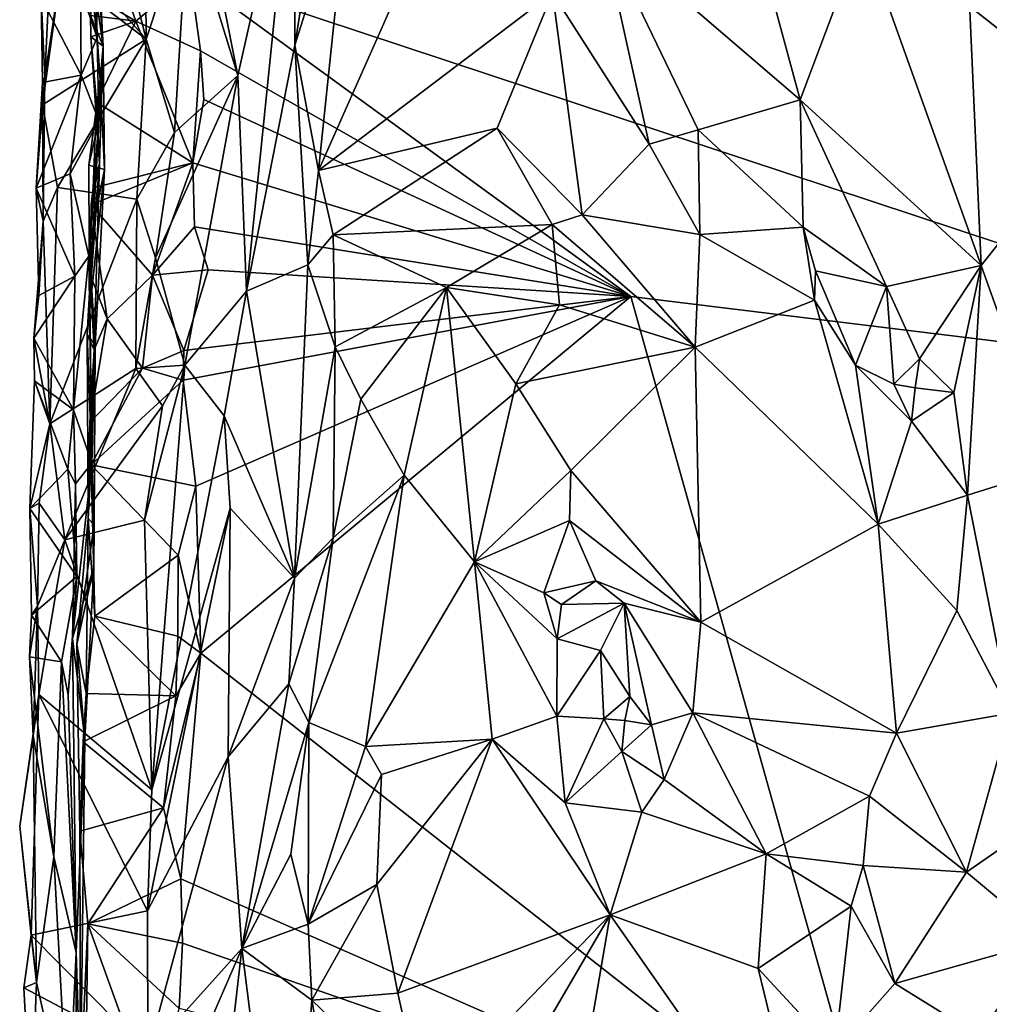
# Model space of a CAD drawing. Units: metres. Extents: x 29 to 30.2, y -12.5 to 12.2.
# Drawn here: x 29 to 29.5, y -11.2 to -10.7 of the extents above; entities that cross this region are included whole.
import ezdxf

# ---------------------------------------------------------------- set-up
doc = ezdxf.new("R2010")
doc.units = ezdxf.units.M

msp = doc.modelspace()

# ---------------------------------------------------------------- linework, layer by layer
at = {"layer": '1'}
for points in [[(29.74632, -10.85379, -1.56733), (29.31776, -10.51741, -1.59408), (29.6384, -10.41065, -1.57383)], [(29.11937, -10.64641, -1.60624), (29.31776, -10.51741, -1.59408), (29.74632, -10.85379, -1.56733)], [(29.06003, -10.52805, -1.35767), (29.05822, -10.63243, -1.35739), (29.09787, -10.67759, -1.3585)], [(29.06003, -10.52805, -1.35767), (29.09787, -10.67759, -1.3585), (29.09744, -10.61578, -1.35937)], [(29.13533, -10.65741, -1.39893), (29.14273, -10.69532, -1.40519), (29.17014, -10.57355, -1.41845)], [(29.14273, -10.69532, -1.40519), (29.14708, -10.80092, -1.40763), (29.17014, -10.57355, -1.41845)], [(29.17014, -10.57355, -1.41845), (29.14708, -10.80092, -1.40763), (29.17075, -10.68049, -1.4179)], [(29.17014, -10.57355, -1.41845), (29.17075, -10.68049, -1.4179), (29.18671, -10.58075, -1.42087)], [(29.18671, -10.58075, -1.42087), (29.17075, -10.68049, -1.4179), (29.1976, -10.59512, -1.41728)], [(29.17075, -10.68049, -1.4179), (29.18234, -10.74178, -1.41791), (29.1976, -10.59512, -1.41728)], [(29.1976, -10.59512, -1.41728), (29.18234, -10.74178, -1.41791), (29.24641, -10.59723, -1.39841)], [(29.24641, -10.59723, -1.39841), (29.18234, -10.74178, -1.41791), (29.29687, -10.65485, -1.37361)], [(29.07357, -10.61398, -1.64358), (29.09282, -10.66873, -1.62666), (29.07098, -10.65566, -1.6381)], [(29.07357, -10.61398, -1.64358), (29.11937, -10.64641, -1.60624), (29.09282, -10.66873, -1.62666)], [(29.09744, -10.61578, -1.35937), (29.09787, -10.67759, -1.3585), (29.11827, -10.61562, -1.37543)], [(29.09787, -10.67759, -1.3585), (29.11169, -10.72321, -1.36773), (29.11827, -10.61562, -1.37543)], [(29.11827, -10.61562, -1.37543), (29.11169, -10.72321, -1.36773), (29.14273, -10.69532, -1.40519)], [(29.11827, -10.61562, -1.37543), (29.14273, -10.69532, -1.40519), (29.13533, -10.65741, -1.39893)], [(29.29687, -10.65485, -1.37361), (29.34433, -10.72898, -1.37704), (29.32085, -10.6237, -1.37161)], [(29.32085, -10.6237, -1.37161), (29.34433, -10.72898, -1.37704), (29.36824, -10.722, -1.37253)], [(29.32085, -10.6237, -1.37161), (29.36824, -10.722, -1.37253), (29.41826, -10.70719, -1.3582)], [(29.32085, -10.6237, -1.37161), (29.41826, -10.70719, -1.3582), (29.40611, -10.66272, -1.35697)], [(29.5381, -10.623, -1.36335), (29.50117, -10.65982, -1.35545), (29.59651, -10.67502, -1.36528)], [(29.40611, -10.66272, -1.35697), (29.41826, -10.70719, -1.3582), (29.4487, -10.62593, -1.35785)], [(29.4487, -10.62593, -1.35785), (29.41826, -10.70719, -1.3582), (29.50695, -10.78832, -1.35512)], [(29.4487, -10.62593, -1.35785), (29.50695, -10.78832, -1.35512), (29.50117, -10.65982, -1.35545)], [(29.05822, -10.63243, -1.35739), (29.05591, -10.6456, -1.35668), (29.09787, -10.67759, -1.3585)], [(29.0731, -10.63573, -1.51684), (29.07012, -10.63492, -1.54598), (29.07395, -10.67669, -1.51315)], [(29.07395, -10.67669, -1.51315), (29.07012, -10.63492, -1.54598), (29.07533, -10.69734, -1.54473)], [(29.07533, -10.69734, -1.54473), (29.07012, -10.63492, -1.54598), (29.07677, -10.68093, -1.58868)], [(29.07012, -10.63492, -1.54598), (29.07386, -10.6393, -1.56472), (29.07677, -10.68093, -1.58868)], [(29.06574, -10.65315, -1.46191), (29.0731, -10.63573, -1.51684), (29.07395, -10.67669, -1.51315)], [(29.07068, -10.66596, -1.63926), (29.07677, -10.68093, -1.58868), (29.0746, -10.63812, -1.60635)], [(29.07386, -10.6393, -1.56472), (29.0746, -10.63812, -1.60635), (29.07677, -10.68093, -1.58868)], [(29.04828, -10.69602, -1.3947), (29.0506, -10.64751, -1.38549), (29.04644, -10.65711, -1.42413)], [(29.05591, -10.6456, -1.35668), (29.04717, -10.70969, -1.35656), (29.09787, -10.67759, -1.3585)], [(29.05591, -10.6456, -1.35668), (29.04828, -10.69602, -1.3947), (29.04717, -10.70969, -1.35656)], [(29.0506, -10.64751, -1.38549), (29.04828, -10.69602, -1.3947), (29.05591, -10.6456, -1.35668)], [(29.12447, -10.6833, -1.60562), (29.09282, -10.66873, -1.62666), (29.11937, -10.64641, -1.60624)], [(29.33533, -10.80356, -1.59129), (29.12447, -10.6833, -1.60562), (29.11937, -10.64641, -1.60624)], [(29.33533, -10.80356, -1.59129), (29.11937, -10.64641, -1.60624), (29.74632, -10.85379, -1.56733)], [(29.06605, -10.69516, -1.46099), (29.04644, -10.65711, -1.42413), (29.06574, -10.65315, -1.46191)], [(29.06605, -10.69516, -1.46099), (29.06574, -10.65315, -1.46191), (29.07395, -10.67669, -1.51315)], [(29.04644, -10.65711, -1.42413), (29.06605, -10.69516, -1.46099), (29.04716, -10.69878, -1.42896)], [(29.04644, -10.65711, -1.42413), (29.04716, -10.69878, -1.42896), (29.04828, -10.69602, -1.3947)], [(29.09282, -10.66873, -1.62666), (29.07068, -10.66596, -1.63926), (29.07098, -10.65566, -1.6381)], [(29.18234, -10.74178, -1.41791), (29.26989, -10.72112, -1.38236), (29.29687, -10.65485, -1.37361)], [(29.26989, -10.72112, -1.38236), (29.31152, -10.76356, -1.37835), (29.29687, -10.65485, -1.37361)], [(29.29687, -10.65485, -1.37361), (29.31152, -10.76356, -1.37835), (29.34433, -10.72898, -1.37704)], [(29.50117, -10.65982, -1.35545), (29.50695, -10.78832, -1.35512), (29.59651, -10.67502, -1.36528)], [(29.07677, -10.68093, -1.58868), (29.07068, -10.66596, -1.63926), (29.07087, -10.67638, -1.6405)], [(29.09282, -10.66873, -1.62666), (29.07087, -10.67638, -1.6405), (29.07068, -10.66596, -1.63926)], [(29.07362, -10.70835, -1.64442), (29.07087, -10.67638, -1.6405), (29.09282, -10.66873, -1.62666)], [(29.07362, -10.70835, -1.64442), (29.09282, -10.66873, -1.62666), (29.12072, -10.7381, -1.60686)], [(29.12447, -10.6833, -1.60562), (29.12072, -10.7381, -1.60686), (29.09282, -10.66873, -1.62666)], [(29.04717, -10.70969, -1.35656), (29.05454, -10.75015, -1.35637), (29.09787, -10.67759, -1.3585)], [(29.05454, -10.75015, -1.35637), (29.09333, -10.75594, -1.35759), (29.09787, -10.67759, -1.3585)], [(29.07471, -10.71757, -1.52428), (29.06605, -10.69516, -1.46099), (29.07395, -10.67669, -1.51315)], [(29.07677, -10.68093, -1.58868), (29.07087, -10.67638, -1.6405), (29.07503, -10.73854, -1.62638)], [(29.07087, -10.67638, -1.6405), (29.07362, -10.70835, -1.64442), (29.07503, -10.73854, -1.62638)], [(29.07395, -10.67669, -1.51315), (29.07533, -10.69734, -1.54473), (29.07471, -10.71757, -1.52428)], [(29.09787, -10.67759, -1.3585), (29.09333, -10.75594, -1.35759), (29.11169, -10.72321, -1.36773)], [(29.50695, -10.78832, -1.35512), (29.54226, -10.88758, -1.35641), (29.59651, -10.67502, -1.36528)], [(29.06896, -10.82216, -1.59713), (29.07677, -10.68093, -1.58868), (29.07503, -10.73854, -1.62638)], [(29.06896, -10.82216, -1.59713), (29.07742, -10.74138, -1.57408), (29.07677, -10.68093, -1.58868)], [(29.07742, -10.74138, -1.57408), (29.07533, -10.69734, -1.54473), (29.07677, -10.68093, -1.58868)], [(29.12607, -10.70704, -1.6042), (29.12072, -10.7381, -1.60686), (29.12447, -10.6833, -1.60562)], [(29.12607, -10.70704, -1.6042), (29.12447, -10.6833, -1.60562), (29.33533, -10.80356, -1.59129)], [(29.17075, -10.68049, -1.4179), (29.14708, -10.80092, -1.40763), (29.17712, -10.78796, -1.41839)], [(29.17075, -10.68049, -1.4179), (29.17712, -10.78796, -1.41839), (29.18234, -10.74178, -1.41791)], [(29.04716, -10.69878, -1.42896), (29.06605, -10.69516, -1.46099), (29.04395, -10.75052, -1.42466)], [(29.04395, -10.75052, -1.42466), (29.06605, -10.69516, -1.46099), (29.06062, -10.74353, -1.45362)], [(29.04395, -10.75052, -1.42466), (29.04828, -10.69602, -1.3947), (29.04716, -10.69878, -1.42896)], [(29.04395, -10.75052, -1.42466), (29.04741, -10.76665, -1.39446), (29.04828, -10.69602, -1.3947)], [(29.04717, -10.70969, -1.35656), (29.04828, -10.69602, -1.3947), (29.04741, -10.76665, -1.39446)], [(29.06062, -10.74353, -1.45362), (29.06605, -10.69516, -1.46099), (29.07471, -10.71757, -1.52428)], [(29.07533, -10.69734, -1.54473), (29.06976, -10.73927, -1.54756), (29.07471, -10.71757, -1.52428)], [(29.06976, -10.73927, -1.54756), (29.07533, -10.69734, -1.54473), (29.07742, -10.74138, -1.57408)], [(29.10241, -10.78458, -1.3612), (29.11683, -10.83709, -1.37567), (29.14273, -10.69532, -1.40519)], [(29.11169, -10.72321, -1.36773), (29.10241, -10.78458, -1.3612), (29.14273, -10.69532, -1.40519)], [(29.14273, -10.69532, -1.40519), (29.11683, -10.83709, -1.37567), (29.14708, -10.80092, -1.40763)], [(29.12072, -10.7381, -1.60686), (29.12607, -10.70704, -1.6042), (29.33533, -10.80356, -1.59129)], [(29.36824, -10.722, -1.37253), (29.41968, -10.76966, -1.36613), (29.41826, -10.70719, -1.3582)], [(29.41968, -10.76966, -1.36613), (29.46049, -10.79868, -1.36228), (29.41826, -10.70719, -1.3582)], [(29.41826, -10.70719, -1.3582), (29.46049, -10.79868, -1.36228), (29.50695, -10.78832, -1.35512)], [(29.04741, -10.76665, -1.39446), (29.05454, -10.75015, -1.35637), (29.04717, -10.70969, -1.35656)], [(29.07362, -10.70835, -1.64442), (29.07197, -10.75031, -1.63904), (29.07503, -10.73854, -1.62638)], [(29.07362, -10.70835, -1.64442), (29.12072, -10.7381, -1.60686), (29.07197, -10.75031, -1.63904)], [(29.06974, -10.78377, -1.51707), (29.06062, -10.74353, -1.45362), (29.07471, -10.71757, -1.52428)], [(29.06997, -10.77864, -1.53836), (29.06974, -10.78377, -1.51707), (29.07471, -10.71757, -1.52428)], [(29.06976, -10.73927, -1.54756), (29.06997, -10.77864, -1.53836), (29.07471, -10.71757, -1.52428)], [(29.18234, -10.74178, -1.41791), (29.18951, -10.77327, -1.41736), (29.26989, -10.72112, -1.38236)], [(29.18951, -10.77327, -1.41736), (29.29678, -10.76837, -1.38087), (29.26989, -10.72112, -1.38236)], [(29.26989, -10.72112, -1.38236), (29.29678, -10.76837, -1.38087), (29.31152, -10.76356, -1.37835)], [(29.34433, -10.72898, -1.37704), (29.36901, -10.77317, -1.36938), (29.36824, -10.722, -1.37253)], [(29.36824, -10.722, -1.37253), (29.36901, -10.77317, -1.36938), (29.41968, -10.76966, -1.36613)], [(29.09333, -10.75594, -1.35759), (29.10241, -10.78458, -1.3612), (29.11169, -10.72321, -1.36773)], [(29.34433, -10.72898, -1.37704), (29.31152, -10.76356, -1.37835), (29.36901, -10.77317, -1.36938)], [(29.07237, -10.82961, -1.63514), (29.06896, -10.82216, -1.59713), (29.07503, -10.73854, -1.62638)], [(29.07742, -10.74138, -1.57408), (29.06896, -10.82216, -1.59713), (29.07294, -10.82738, -1.5755)], [(29.07742, -10.74138, -1.57408), (29.06997, -10.77864, -1.53836), (29.06976, -10.73927, -1.54756)], [(29.07294, -10.82738, -1.5755), (29.06997, -10.77864, -1.53836), (29.07742, -10.74138, -1.57408)], [(29.07052, -10.79282, -1.63301), (29.07237, -10.82961, -1.63514), (29.07503, -10.73854, -1.62638)], [(29.07097, -10.75861, -1.63999), (29.07052, -10.79282, -1.63301), (29.07503, -10.73854, -1.62638)], [(29.07097, -10.75861, -1.63999), (29.07197, -10.75031, -1.63904), (29.12072, -10.7381, -1.60686)], [(29.12072, -10.7381, -1.60686), (29.10105, -10.79309, -1.62193), (29.07097, -10.75861, -1.63999)], [(29.07503, -10.73854, -1.62638), (29.07197, -10.75031, -1.63904), (29.07097, -10.75861, -1.63999)], [(29.12164, -10.7694, -1.60641), (29.10105, -10.79309, -1.62193), (29.12072, -10.7381, -1.60686)], [(29.33533, -10.80356, -1.59129), (29.12164, -10.7694, -1.60641), (29.12072, -10.7381, -1.60686)], [(29.06292, -10.79356, -1.46149), (29.04395, -10.75052, -1.42466), (29.06062, -10.74353, -1.45362)], [(29.06974, -10.78377, -1.51707), (29.06292, -10.79356, -1.46149), (29.06062, -10.74353, -1.45362)], [(29.17712, -10.78796, -1.41839), (29.18951, -10.77327, -1.41736), (29.18234, -10.74178, -1.41791)], [(29.04533, -10.80306, -1.43084), (29.04395, -10.75052, -1.42466), (29.06292, -10.79356, -1.46149)], [(29.04533, -10.80306, -1.43084), (29.04741, -10.76665, -1.39446), (29.04395, -10.75052, -1.42466)], [(29.04741, -10.76665, -1.39446), (29.05063, -10.86582, -1.35546), (29.05454, -10.75015, -1.35637)], [(29.05454, -10.75015, -1.35637), (29.05063, -10.86582, -1.35546), (29.09333, -10.75594, -1.35759)], [(29.05063, -10.86582, -1.35546), (29.09277, -10.83876, -1.35779), (29.09333, -10.75594, -1.35759)], [(29.09333, -10.75594, -1.35759), (29.09277, -10.83876, -1.35779), (29.10241, -10.78458, -1.3612)], [(29.07886, -10.81444, -1.64663), (29.07052, -10.79282, -1.63301), (29.07097, -10.75861, -1.63999)], [(29.07097, -10.75861, -1.63999), (29.10105, -10.79309, -1.62193), (29.07886, -10.81444, -1.64663)], [(29.29678, -10.76837, -1.38087), (29.36671, -10.82838, -1.35836), (29.31152, -10.76356, -1.37835)], [(29.31152, -10.76356, -1.37835), (29.36671, -10.82838, -1.35836), (29.36901, -10.77317, -1.36938)], [(29.04741, -10.76665, -1.39446), (29.04533, -10.80306, -1.43084), (29.04283, -10.824, -1.42296)], [(29.05063, -10.86582, -1.35546), (29.04741, -10.76665, -1.39446), (29.04283, -10.824, -1.42296)], [(29.10105, -10.79309, -1.62193), (29.12164, -10.7694, -1.60641), (29.12829, -10.79056, -1.6056)], [(29.12829, -10.79056, -1.6056), (29.12164, -10.7694, -1.60641), (29.33533, -10.80356, -1.59129)], [(29.18951, -10.77327, -1.41736), (29.24496, -10.79918, -1.3989), (29.29678, -10.76837, -1.38087)], [(29.24496, -10.79918, -1.3989), (29.30031, -10.80763, -1.37476), (29.29678, -10.76837, -1.38087)], [(29.29678, -10.76837, -1.38087), (29.30031, -10.80763, -1.37476), (29.36671, -10.82838, -1.35836)], [(29.41968, -10.76966, -1.36613), (29.36901, -10.77317, -1.36938), (29.42518, -10.8053, -1.36392)], [(29.41968, -10.76966, -1.36613), (29.42518, -10.8053, -1.36392), (29.42573, -10.791, -1.36833)], [(29.41968, -10.76966, -1.36613), (29.42573, -10.791, -1.36833), (29.46049, -10.79868, -1.36228)], [(29.18951, -10.77327, -1.41736), (29.17712, -10.78796, -1.41839), (29.19045, -10.82827, -1.41961)], [(29.18951, -10.77327, -1.41736), (29.19045, -10.82827, -1.41961), (29.24496, -10.79918, -1.3989)], [(29.36901, -10.77317, -1.36938), (29.36671, -10.82838, -1.35836), (29.42518, -10.8053, -1.36392)], [(29.06974, -10.78377, -1.51707), (29.06997, -10.77864, -1.53836), (29.0713, -10.88513, -1.53152)], [(29.0713, -10.88513, -1.53152), (29.06997, -10.77864, -1.53836), (29.07294, -10.82738, -1.5755)], [(29.06224, -10.85904, -1.45718), (29.06292, -10.79356, -1.46149), (29.06974, -10.78377, -1.51707)], [(29.06224, -10.85904, -1.45718), (29.06974, -10.78377, -1.51707), (29.0713, -10.88513, -1.53152)], [(29.10241, -10.78458, -1.3612), (29.09277, -10.83876, -1.35779), (29.11683, -10.83709, -1.37567)], [(29.14708, -10.80092, -1.40763), (29.17047, -10.94139, -1.41977), (29.17712, -10.78796, -1.41839)], [(29.17712, -10.78796, -1.41839), (29.17047, -10.94139, -1.41977), (29.19045, -10.82827, -1.41961)], [(29.46049, -10.79868, -1.36228), (29.47659, -10.83408, -1.36543), (29.50695, -10.78832, -1.35512)], [(29.47659, -10.83408, -1.36543), (29.49343, -10.8506, -1.3618), (29.50695, -10.78832, -1.35512)], [(29.49343, -10.8506, -1.3618), (29.50012, -10.90089, -1.36254), (29.50695, -10.78832, -1.35512)], [(29.50012, -10.90089, -1.36254), (29.54226, -10.88758, -1.35641), (29.50695, -10.78832, -1.35512)], [(29.04283, -10.824, -1.42296), (29.04533, -10.80306, -1.43084), (29.06292, -10.79356, -1.46149)], [(29.04283, -10.824, -1.42296), (29.06292, -10.79356, -1.46149), (29.06224, -10.85904, -1.45718)], [(29.07237, -10.82961, -1.63514), (29.07052, -10.79282, -1.63301), (29.07886, -10.81444, -1.64663)], [(29.10105, -10.79309, -1.62193), (29.09616, -10.83858, -1.62426), (29.07886, -10.81444, -1.64663)], [(29.09616, -10.83858, -1.62426), (29.10105, -10.79309, -1.62193), (29.11635, -10.83003, -1.60544)], [(29.11635, -10.83003, -1.60544), (29.10105, -10.79309, -1.62193), (29.12829, -10.79056, -1.6056)], [(29.11635, -10.83003, -1.60544), (29.12829, -10.79056, -1.6056), (29.33533, -10.80356, -1.59129)], [(29.42573, -10.791, -1.36833), (29.42518, -10.8053, -1.36392), (29.44537, -10.83721, -1.36032)], [(29.42573, -10.791, -1.36833), (29.44537, -10.83721, -1.36032), (29.46049, -10.79868, -1.36228)], [(29.19045, -10.82827, -1.41961), (29.20307, -10.85377, -1.41295), (29.24496, -10.79918, -1.3989)], [(29.20307, -10.85377, -1.41295), (29.2242, -10.89106, -1.39288), (29.24496, -10.79918, -1.3989)], [(29.2242, -10.89106, -1.39288), (29.25873, -10.9335, -1.37906), (29.24496, -10.79918, -1.3989)], [(29.24496, -10.79918, -1.3989), (29.25873, -10.9335, -1.37906), (29.27896, -10.84637, -1.37641)], [(29.24496, -10.79918, -1.3989), (29.27896, -10.84637, -1.37641), (29.30031, -10.80763, -1.37476)], [(29.46403, -10.84654, -1.36631), (29.46049, -10.79868, -1.36228), (29.44537, -10.83721, -1.36032)], [(29.46049, -10.79868, -1.36228), (29.46403, -10.84654, -1.36631), (29.47659, -10.83408, -1.36543)], [(29.11596, -10.84452, -1.60544), (29.11635, -10.83003, -1.60544), (29.33533, -10.80356, -1.59129)], [(29.12218, -10.89643, -1.60516), (29.11596, -10.84452, -1.60544), (29.33533, -10.80356, -1.59129)], [(29.11683, -10.83709, -1.37567), (29.13614, -10.86196, -1.40125), (29.14708, -10.80092, -1.40763)], [(29.12218, -10.89643, -1.60516), (29.33533, -10.80356, -1.59129), (29.12471, -10.97826, -1.60552)], [(29.12471, -10.97826, -1.60552), (29.33533, -10.80356, -1.59129), (29.45752, -11.2394, -1.58445)], [(29.14708, -10.80092, -1.40763), (29.13614, -10.86196, -1.40125), (29.17047, -10.94139, -1.41977)], [(29.45752, -11.2394, -1.58445), (29.33533, -10.80356, -1.59129), (29.74632, -10.85379, -1.56733)], [(29.30031, -10.80763, -1.37476), (29.27896, -10.84637, -1.37641), (29.36671, -10.82838, -1.35836)], [(29.36671, -10.82838, -1.35836), (29.45637, -10.91503, -1.35171), (29.42518, -10.8053, -1.36392)], [(29.42518, -10.8053, -1.36392), (29.45637, -10.91503, -1.35171), (29.44537, -10.83721, -1.36032)], [(29.07035, -10.86517, -1.6421), (29.07237, -10.82961, -1.63514), (29.07886, -10.81444, -1.64663)], [(29.09616, -10.83858, -1.62426), (29.07035, -10.86517, -1.6421), (29.07886, -10.81444, -1.64663)], [(29.07237, -10.82961, -1.63514), (29.06956, -10.91231, -1.60396), (29.06896, -10.82216, -1.59713)], [(29.06896, -10.82216, -1.59713), (29.06956, -10.91231, -1.60396), (29.07238, -10.91536, -1.57908)], [(29.06896, -10.82216, -1.59713), (29.07238, -10.91536, -1.57908), (29.07294, -10.82738, -1.5755)], [(29.04316, -10.84486, -1.4254), (29.04283, -10.824, -1.42296), (29.06224, -10.85904, -1.45718)], [(29.04316, -10.84486, -1.4254), (29.05063, -10.86582, -1.35546), (29.04283, -10.824, -1.42296)], [(29.0713, -10.88513, -1.53152), (29.07294, -10.82738, -1.5755), (29.07238, -10.91536, -1.57908)], [(29.07237, -10.82961, -1.63514), (29.07035, -10.86517, -1.6421), (29.06956, -10.91231, -1.60396)], [(29.11596, -10.84452, -1.60544), (29.09616, -10.83858, -1.62426), (29.11635, -10.83003, -1.60544)], [(29.19045, -10.82827, -1.41961), (29.17047, -10.94139, -1.41977), (29.18942, -10.92171, -1.41443)], [(29.19045, -10.82827, -1.41961), (29.18942, -10.92171, -1.41443), (29.20307, -10.85377, -1.41295)], [(29.27896, -10.84637, -1.37641), (29.30595, -10.8887, -1.37342), (29.36671, -10.82838, -1.35836)], [(29.36671, -10.82838, -1.35836), (29.30595, -10.8887, -1.37342), (29.36957, -10.963, -1.35748)], [(29.36671, -10.82838, -1.35836), (29.36957, -10.963, -1.35748), (29.45637, -10.91503, -1.35171)], [(29.09277, -10.83876, -1.35779), (29.10597, -10.85706, -1.36412), (29.11683, -10.83709, -1.37567)], [(29.09706, -10.91303, -1.35961), (29.10066, -11.04505, -1.36011), (29.11683, -10.83709, -1.37567)], [(29.10597, -10.85706, -1.36412), (29.09706, -10.91303, -1.35961), (29.11683, -10.83709, -1.37567)], [(29.11683, -10.83709, -1.37567), (29.10066, -11.04505, -1.36011), (29.13614, -10.86196, -1.40125)], [(29.45637, -10.91503, -1.35171), (29.47267, -10.86456, -1.36388), (29.44537, -10.83721, -1.36032)], [(29.44537, -10.83721, -1.36032), (29.47267, -10.86456, -1.36388), (29.46403, -10.84654, -1.36631)], [(29.46403, -10.84654, -1.36631), (29.4746, -10.84831, -1.37217), (29.47659, -10.83408, -1.36543)], [(29.47659, -10.83408, -1.36543), (29.4746, -10.84831, -1.37217), (29.49343, -10.8506, -1.3618)], [(29.05063, -10.86582, -1.35546), (29.05801, -10.92264, -1.35324), (29.09277, -10.83876, -1.35779)], [(29.09277, -10.83876, -1.35779), (29.05801, -10.92264, -1.35324), (29.10597, -10.85706, -1.36412)], [(29.07092, -10.88604, -1.64172), (29.07035, -10.86517, -1.6421), (29.09616, -10.83858, -1.62426)], [(29.09616, -10.83858, -1.62426), (29.11596, -10.84452, -1.60544), (29.07092, -10.88604, -1.64172)], [(29.04096, -10.90742, -1.42237), (29.04316, -10.84486, -1.4254), (29.05958, -10.88814, -1.45023)], [(29.05063, -10.86582, -1.35546), (29.04316, -10.84486, -1.4254), (29.04096, -10.90742, -1.42237)], [(29.04316, -10.84486, -1.4254), (29.06224, -10.85904, -1.45718), (29.05958, -10.88814, -1.45023)], [(29.07092, -10.88604, -1.64172), (29.11596, -10.84452, -1.60544), (29.12218, -10.89643, -1.60516)], [(29.27896, -10.84637, -1.37641), (29.25873, -10.9335, -1.37906), (29.30595, -10.8887, -1.37342)], [(29.46403, -10.84654, -1.36631), (29.47267, -10.86456, -1.36388), (29.4746, -10.84831, -1.37217)], [(29.4746, -10.84831, -1.37217), (29.47267, -10.86456, -1.36388), (29.49343, -10.8506, -1.3618)], [(29.47267, -10.86456, -1.36388), (29.50012, -10.90089, -1.36254), (29.49343, -10.8506, -1.3618)], [(29.05801, -10.92264, -1.35324), (29.09706, -10.91303, -1.35961), (29.10597, -10.85706, -1.36412)], [(29.20307, -10.85377, -1.41295), (29.18942, -10.92171, -1.41443), (29.2242, -10.89106, -1.39288)], [(29.45752, -11.2394, -1.58445), (29.74632, -10.85379, -1.56733), (29.62979, -11.30905, -1.57184)], [(29.05958, -10.88814, -1.45023), (29.06224, -10.85904, -1.45718), (29.06334, -10.89529, -1.48954)], [(29.06334, -10.89529, -1.48954), (29.06224, -10.85904, -1.45718), (29.0713, -10.88513, -1.53152)], [(29.13614, -10.86196, -1.40125), (29.10066, -11.04505, -1.36011), (29.1391, -10.90718, -1.40328)], [(29.13614, -10.86196, -1.40125), (29.1391, -10.90718, -1.40328), (29.17047, -10.94139, -1.41977)], [(29.04096, -10.90742, -1.42237), (29.04543, -10.90472, -1.35563), (29.05063, -10.86582, -1.35546)], [(29.05063, -10.86582, -1.35546), (29.04543, -10.90472, -1.35563), (29.05801, -10.92264, -1.35324)], [(29.07035, -10.86517, -1.6421), (29.07092, -10.88604, -1.64172), (29.06956, -10.91231, -1.60396)], [(29.47267, -10.86456, -1.36388), (29.45637, -10.91503, -1.35171), (29.50012, -10.90089, -1.36254)], [(29.06185, -10.97078, -1.52212), (29.06334, -10.89529, -1.48954), (29.0713, -10.88513, -1.53152)], [(29.06185, -10.97078, -1.52212), (29.0713, -10.88513, -1.53152), (29.07224, -10.93611, -1.57841)], [(29.06956, -10.91231, -1.60396), (29.07092, -10.88604, -1.64172), (29.07272, -10.96, -1.64327)], [(29.11352, -10.93018, -1.60651), (29.07092, -10.88604, -1.64172), (29.12218, -10.89643, -1.60516)], [(29.07092, -10.88604, -1.64172), (29.11352, -10.93018, -1.60651), (29.07272, -10.96, -1.64327)], [(29.0713, -10.88513, -1.53152), (29.07238, -10.91536, -1.57908), (29.07224, -10.93611, -1.57841)], [(29.04096, -10.90742, -1.42237), (29.05958, -10.88814, -1.45023), (29.06399, -10.94071, -1.46128)], [(29.05958, -10.88814, -1.45023), (29.06334, -10.89529, -1.48954), (29.06399, -10.94071, -1.46128)], [(29.30595, -10.8887, -1.37342), (29.25873, -10.9335, -1.37906), (29.30522, -10.9132, -1.37625)], [(29.30595, -10.8887, -1.37342), (29.30522, -10.9132, -1.37625), (29.36957, -10.963, -1.35748)], [(29.54226, -10.88758, -1.35641), (29.50012, -10.90089, -1.36254), (29.52124, -11.00749, -1.35586)], [(29.06334, -10.89529, -1.48954), (29.06185, -10.97078, -1.52212), (29.06399, -10.94071, -1.46128)], [(29.18942, -10.92171, -1.41443), (29.17756, -11.01219, -1.41516), (29.2242, -10.89106, -1.39288)], [(29.17756, -11.01219, -1.41516), (29.20534, -11.02384, -1.39656), (29.2242, -10.89106, -1.39288)], [(29.2242, -10.89106, -1.39288), (29.20534, -11.02384, -1.39656), (29.25873, -10.9335, -1.37906)], [(29.11352, -10.93018, -1.60651), (29.12218, -10.89643, -1.60516), (29.12471, -10.97826, -1.60552)], [(29.04543, -10.90472, -1.35563), (29.04096, -10.90742, -1.42237), (29.0447, -10.9552, -1.39097)], [(29.04543, -10.90472, -1.35563), (29.0447, -10.9552, -1.39097), (29.05801, -10.92264, -1.35324)], [(29.50012, -10.90089, -1.36254), (29.45637, -10.91503, -1.35171), (29.49491, -10.95724, -1.36132)], [(29.49491, -10.95724, -1.36132), (29.52124, -11.00749, -1.35586), (29.50012, -10.90089, -1.36254)], [(29.04096, -10.90742, -1.42237), (29.06399, -10.94071, -1.46128), (29.04168, -10.95954, -1.42846)], [(29.04096, -10.90742, -1.42237), (29.04168, -10.95954, -1.42846), (29.0447, -10.9552, -1.39097)], [(29.10066, -11.04505, -1.36011), (29.09851, -11.10433, -1.36006), (29.1391, -10.90718, -1.40328)], [(29.1391, -10.90718, -1.40328), (29.09851, -11.10433, -1.36006), (29.13804, -11.02891, -1.4031)], [(29.1391, -10.90718, -1.40328), (29.13804, -11.02891, -1.4031), (29.17047, -10.94139, -1.41977)], [(29.05801, -10.92264, -1.35324), (29.10066, -11.04505, -1.36011), (29.09706, -10.91303, -1.35961)], [(29.06956, -10.91231, -1.60396), (29.064, -10.974, -1.59636), (29.07238, -10.91536, -1.57908)], [(29.064, -10.974, -1.59636), (29.06956, -10.91231, -1.60396), (29.06844, -10.99789, -1.6367)], [(29.06844, -10.99789, -1.6367), (29.06956, -10.91231, -1.60396), (29.07272, -10.96, -1.64327)], [(29.25873, -10.9335, -1.37906), (29.29273, -10.94861, -1.38234), (29.30522, -10.9132, -1.37625)], [(29.30522, -10.9132, -1.37625), (29.29273, -10.94861, -1.38234), (29.31817, -10.94279, -1.37473)], [(29.30522, -10.9132, -1.37625), (29.31817, -10.94279, -1.37473), (29.36957, -10.963, -1.35748)], [(29.45637, -10.91503, -1.35171), (29.36957, -10.963, -1.35748), (29.46536, -11.0174, -1.35199)], [(29.45637, -10.91503, -1.35171), (29.46536, -11.0174, -1.35199), (29.49491, -10.95724, -1.36132)], [(29.07238, -10.91536, -1.57908), (29.064, -10.974, -1.59636), (29.07224, -10.93611, -1.57841)], [(29.05801, -10.92264, -1.35324), (29.0447, -10.9552, -1.39097), (29.04531, -10.99849, -1.35364)], [(29.05801, -10.92264, -1.35324), (29.04531, -10.99849, -1.35364), (29.10066, -11.04505, -1.36011)], [(29.17756, -11.01219, -1.41516), (29.18942, -10.92171, -1.41443), (29.16775, -10.99313, -1.41612)], [(29.17047, -10.94139, -1.41977), (29.16775, -10.99313, -1.41612), (29.18942, -10.92171, -1.41443)], [(29.11352, -10.93018, -1.60651), (29.11345, -10.96985, -1.60641), (29.07272, -10.96, -1.64327)], [(29.11345, -10.96985, -1.60641), (29.11352, -10.93018, -1.60651), (29.12471, -10.97826, -1.60552)], [(29.25873, -10.9335, -1.37906), (29.20534, -11.02384, -1.39656), (29.26739, -11.02036, -1.37513)], [(29.25873, -10.9335, -1.37906), (29.26739, -11.02036, -1.37513), (29.29907, -11.00901, -1.37324)], [(29.25873, -10.9335, -1.37906), (29.29924, -10.97115, -1.37858), (29.29273, -10.94861, -1.38234)], [(29.29924, -10.97115, -1.37858), (29.25873, -10.9335, -1.37906), (29.29907, -11.00901, -1.37324)], [(29.06185, -10.97078, -1.52212), (29.07224, -10.93611, -1.57841), (29.06788, -11.02015, -1.57747)], [(29.064, -10.974, -1.59636), (29.06788, -11.02015, -1.57747), (29.07224, -10.93611, -1.57841)], [(29.06399, -10.94071, -1.46128), (29.05644, -10.98239, -1.46123), (29.04168, -10.95954, -1.42846)], [(29.05964, -10.99858, -1.4782), (29.05644, -10.98239, -1.46123), (29.06399, -10.94071, -1.46128)], [(29.06185, -10.97078, -1.52212), (29.05964, -10.99858, -1.4782), (29.06399, -10.94071, -1.46128)], [(29.17047, -10.94139, -1.41977), (29.13804, -11.02891, -1.4031), (29.16775, -10.99313, -1.41612)], [(29.29273, -10.94861, -1.38234), (29.30127, -10.95431, -1.38648), (29.31817, -10.94279, -1.37473)], [(29.30127, -10.95431, -1.38648), (29.33207, -10.95373, -1.37006), (29.31817, -10.94279, -1.37473)], [(29.31817, -10.94279, -1.37473), (29.33207, -10.95373, -1.37006), (29.36957, -10.963, -1.35748)], [(29.29273, -10.94861, -1.38234), (29.29924, -10.97115, -1.37858), (29.30127, -10.95431, -1.38648)], [(29.0447, -10.9552, -1.39097), (29.04168, -10.95954, -1.42846), (29.0408, -10.98005, -1.43077)], [(29.04249, -11.01872, -1.39978), (29.0447, -10.9552, -1.39097), (29.0408, -10.98005, -1.43077)], [(29.04249, -11.01872, -1.39978), (29.04531, -10.99849, -1.35364), (29.0447, -10.9552, -1.39097)], [(29.30127, -10.95431, -1.38648), (29.29924, -10.97115, -1.37858), (29.33207, -10.95373, -1.37006)], [(29.29924, -10.97115, -1.37858), (29.32047, -10.97689, -1.37431), (29.33207, -10.95373, -1.37006)], [(29.32047, -10.97689, -1.37431), (29.33473, -10.99948, -1.37543), (29.33207, -10.95373, -1.37006)], [(29.33473, -10.99948, -1.37543), (29.34545, -11.01329, -1.37078), (29.33207, -10.95373, -1.37006)], [(29.33207, -10.95373, -1.37006), (29.34545, -11.01329, -1.37078), (29.36572, -11.00736, -1.36021)], [(29.36957, -10.963, -1.35748), (29.33207, -10.95373, -1.37006), (29.36572, -11.00736, -1.36021)], [(29.46536, -11.0174, -1.35199), (29.52124, -11.00749, -1.35586), (29.49491, -10.95724, -1.36132)], [(29.05644, -10.98239, -1.46123), (29.0408, -10.98005, -1.43077), (29.04168, -10.95954, -1.42846)], [(29.07272, -10.96, -1.64327), (29.1125, -10.99907, -1.60733), (29.06844, -10.99789, -1.6367)], [(29.07272, -10.96, -1.64327), (29.11345, -10.96985, -1.60641), (29.1125, -10.99907, -1.60733)], [(29.36957, -10.963, -1.35748), (29.36572, -11.00736, -1.36021), (29.46536, -11.0174, -1.35199)], [(29.06364, -11.12474, -1.50013), (29.05964, -10.99858, -1.4782), (29.06185, -10.97078, -1.52212)], [(29.06788, -11.02015, -1.57747), (29.06364, -11.12474, -1.50013), (29.06185, -10.97078, -1.52212)], [(29.1125, -10.99907, -1.60733), (29.11345, -10.96985, -1.60641), (29.12471, -10.97826, -1.60552)], [(29.29924, -10.97115, -1.37858), (29.29907, -11.00901, -1.37324), (29.32047, -10.97689, -1.37431)], [(29.064, -10.974, -1.59636), (29.06541, -11.06527, -1.63382), (29.06788, -11.02015, -1.57747)], [(29.06541, -11.06527, -1.63382), (29.064, -10.974, -1.59636), (29.06844, -10.99789, -1.6367)], [(29.29907, -11.00901, -1.37324), (29.322, -11.01038, -1.37813), (29.32047, -10.97689, -1.37431)], [(29.32047, -10.97689, -1.37431), (29.322, -11.01038, -1.37813), (29.33473, -10.99948, -1.37543)], [(29.05644, -10.98239, -1.46123), (29.05275, -11.07799, -1.4538), (29.0408, -10.98005, -1.43077)], [(29.04249, -11.01872, -1.39978), (29.0408, -10.98005, -1.43077), (29.05275, -11.07799, -1.4538)], [(29.05644, -10.98239, -1.46123), (29.06364, -11.12474, -1.50013), (29.05275, -11.07799, -1.4538)], [(29.05964, -10.99858, -1.4782), (29.06364, -11.12474, -1.50013), (29.05644, -10.98239, -1.46123)], [(29.10639, -11.05393, -1.61328), (29.1125, -10.99907, -1.60733), (29.12471, -10.97826, -1.60552)], [(29.11483, -11.08863, -1.60666), (29.10639, -11.05393, -1.61328), (29.12471, -10.97826, -1.60552)], [(29.11483, -11.08863, -1.60666), (29.12471, -10.97826, -1.60552), (29.45752, -11.2394, -1.58445)], [(29.13804, -11.02891, -1.4031), (29.1447, -11.12286, -1.41038), (29.16775, -10.99313, -1.41612)], [(29.16775, -10.99313, -1.41612), (29.1447, -11.12286, -1.41038), (29.17756, -11.01219, -1.41516)], [(29.04531, -10.99849, -1.35364), (29.03595, -11.06293, -1.34934), (29.04162, -11.11621, -1.35235)], [(29.03595, -11.06293, -1.34934), (29.04531, -10.99849, -1.35364), (29.04249, -11.01872, -1.39978)], [(29.04531, -10.99849, -1.35364), (29.04162, -11.11621, -1.35235), (29.09851, -11.10433, -1.36006)], [(29.04531, -10.99849, -1.35364), (29.09851, -11.10433, -1.36006), (29.10066, -11.04505, -1.36011)], [(29.06697, -11.02154, -1.63974), (29.06541, -11.06527, -1.63382), (29.06844, -10.99789, -1.6367)], [(29.06697, -11.02154, -1.63974), (29.06844, -10.99789, -1.6367), (29.1125, -10.99907, -1.60733)], [(29.10639, -11.05393, -1.61328), (29.06697, -11.02154, -1.63974), (29.1125, -10.99907, -1.60733)], [(29.322, -11.01038, -1.37813), (29.3323, -11.01121, -1.38485), (29.33473, -10.99948, -1.37543)], [(29.3323, -11.01121, -1.38485), (29.34545, -11.01329, -1.37078), (29.33473, -10.99948, -1.37543)], [(29.26739, -11.02036, -1.37513), (29.30319, -11.05146, -1.3686), (29.29907, -11.00901, -1.37324)], [(29.29907, -11.00901, -1.37324), (29.30319, -11.05146, -1.3686), (29.322, -11.01038, -1.37813)], [(29.322, -11.01038, -1.37813), (29.30319, -11.05146, -1.3686), (29.33092, -11.02639, -1.37402)], [(29.322, -11.01038, -1.37813), (29.33092, -11.02639, -1.37402), (29.3323, -11.01121, -1.38485)], [(29.3323, -11.01121, -1.38485), (29.33092, -11.02639, -1.37402), (29.34545, -11.01329, -1.37078)], [(29.34545, -11.01329, -1.37078), (29.35154, -11.03998, -1.36479), (29.36572, -11.00736, -1.36021)], [(29.36572, -11.00736, -1.36021), (29.35154, -11.03998, -1.36479), (29.40161, -11.07646, -1.36647)], [(29.36572, -11.00736, -1.36021), (29.40161, -11.07646, -1.36647), (29.45217, -11.04823, -1.35463)], [(29.46536, -11.0174, -1.35199), (29.36572, -11.00736, -1.36021), (29.45217, -11.04823, -1.35463)], [(29.46536, -11.0174, -1.35199), (29.49962, -11.08545, -1.36146), (29.52124, -11.00749, -1.35586)], [(29.52124, -11.00749, -1.35586), (29.49962, -11.08545, -1.36146), (29.53283, -11.06237, -1.36579)], [(29.1447, -11.12286, -1.41038), (29.16877, -11.07662, -1.4176), (29.17756, -11.01219, -1.41516)], [(29.16877, -11.07662, -1.4176), (29.17726, -11.11093, -1.41988), (29.17756, -11.01219, -1.41516)], [(29.17756, -11.01219, -1.41516), (29.17726, -11.11093, -1.41988), (29.20534, -11.02384, -1.39656)], [(29.33092, -11.02639, -1.37402), (29.35154, -11.03998, -1.36479), (29.34545, -11.01329, -1.37078)], [(29.04424, -11.1395, -1.39004), (29.03595, -11.06293, -1.34934), (29.04249, -11.01872, -1.39978)], [(29.05275, -11.07799, -1.4538), (29.04424, -11.1395, -1.39004), (29.04249, -11.01872, -1.39978)], [(29.06788, -11.02015, -1.57747), (29.0658, -11.19171, -1.57883), (29.06364, -11.12474, -1.50013)], [(29.06541, -11.06527, -1.63382), (29.0658, -11.19171, -1.57883), (29.06788, -11.02015, -1.57747)], [(29.21315, -11.03767, -1.39218), (29.26739, -11.02036, -1.37513), (29.20534, -11.02384, -1.39656)], [(29.21315, -11.03767, -1.39218), (29.21086, -11.09147, -1.39474), (29.26739, -11.02036, -1.37513)], [(29.21086, -11.09147, -1.39474), (29.22109, -11.1447, -1.38786), (29.26739, -11.02036, -1.37513)], [(29.26739, -11.02036, -1.37513), (29.22109, -11.1447, -1.38786), (29.32511, -11.10639, -1.36042)], [(29.26739, -11.02036, -1.37513), (29.32511, -11.10639, -1.36042), (29.30319, -11.05146, -1.3686)], [(29.46536, -11.0174, -1.35199), (29.45217, -11.04823, -1.35463), (29.49962, -11.08545, -1.36146)], [(29.06697, -11.02154, -1.63974), (29.10639, -11.05393, -1.61328), (29.06541, -11.06527, -1.63382)], [(29.20534, -11.02384, -1.39656), (29.17726, -11.11093, -1.41988), (29.21315, -11.03767, -1.39218)], [(29.09851, -11.10433, -1.36006), (29.09864, -11.174, -1.35983), (29.13804, -11.02891, -1.4031)], [(29.09864, -11.174, -1.35983), (29.1447, -11.12286, -1.41038), (29.13804, -11.02891, -1.4031)], [(29.33092, -11.02639, -1.37402), (29.30319, -11.05146, -1.3686), (29.34061, -11.056, -1.36517)], [(29.33092, -11.02639, -1.37402), (29.34061, -11.056, -1.36517), (29.35154, -11.03998, -1.36479)], [(29.17726, -11.11093, -1.41988), (29.21086, -11.09147, -1.39474), (29.21315, -11.03767, -1.39218)], [(29.40161, -11.07646, -1.36647), (29.35154, -11.03998, -1.36479), (29.34061, -11.056, -1.36517)], [(29.40161, -11.07646, -1.36647), (29.44912, -11.0821, -1.36195), (29.45217, -11.04823, -1.35463)], [(29.45217, -11.04823, -1.35463), (29.44912, -11.0821, -1.36195), (29.49962, -11.08545, -1.36146)], [(29.0693, -11.11064, -1.63897), (29.06541, -11.06527, -1.63382), (29.10639, -11.05393, -1.61328)], [(29.11483, -11.08863, -1.60666), (29.0693, -11.11064, -1.63897), (29.10639, -11.05393, -1.61328)], [(29.30319, -11.05146, -1.3686), (29.32511, -11.10639, -1.36042), (29.34061, -11.056, -1.36517)], [(29.32511, -11.10639, -1.36042), (29.40161, -11.07646, -1.36647), (29.34061, -11.056, -1.36517)], [(29.04424, -11.1395, -1.39004), (29.04162, -11.11621, -1.35235), (29.03595, -11.06293, -1.34934)], [(29.53283, -11.06237, -1.36579), (29.49962, -11.08545, -1.36146), (29.53963, -11.11876, -1.35867)], [(29.0658, -11.19171, -1.57883), (29.06541, -11.06527, -1.63382), (29.0693, -11.11064, -1.63897)], [(29.04424, -11.1395, -1.39004), (29.05275, -11.07799, -1.4538), (29.05965, -11.20789, -1.49565)], [(29.05965, -11.20789, -1.49565), (29.05275, -11.07799, -1.4538), (29.06364, -11.12474, -1.50013)], [(29.16877, -11.07662, -1.4176), (29.1447, -11.12286, -1.41038), (29.17726, -11.11093, -1.41988)], [(29.40161, -11.07646, -1.36647), (29.32511, -11.10639, -1.36042), (29.3976, -11.13251, -1.35501)], [(29.40161, -11.07646, -1.36647), (29.3976, -11.13251, -1.35501), (29.44313, -11.10204, -1.36233)], [(29.40161, -11.07646, -1.36647), (29.44313, -11.10204, -1.36233), (29.44912, -11.0821, -1.36195)], [(29.44313, -11.10204, -1.36233), (29.46462, -11.13991, -1.36494), (29.44912, -11.0821, -1.36195)], [(29.44912, -11.0821, -1.36195), (29.46462, -11.13991, -1.36494), (29.49962, -11.08545, -1.36146)], [(29.46462, -11.13991, -1.36494), (29.53963, -11.11876, -1.35867), (29.49962, -11.08545, -1.36146)], [(29.11483, -11.08863, -1.60666), (29.11563, -11.12025, -1.60645), (29.0693, -11.11064, -1.63897)], [(29.11563, -11.12025, -1.60645), (29.11483, -11.08863, -1.60666), (29.45752, -11.2394, -1.58445)], [(29.17726, -11.11093, -1.41988), (29.17898, -11.14807, -1.41943), (29.21086, -11.09147, -1.39474)], [(29.21086, -11.09147, -1.39474), (29.17898, -11.14807, -1.41943), (29.22109, -11.1447, -1.38786)], [(29.3976, -11.13251, -1.35501), (29.43517, -11.17317, -1.35484), (29.44313, -11.10204, -1.36233)], [(29.44313, -11.10204, -1.36233), (29.43517, -11.17317, -1.35484), (29.46462, -11.13991, -1.36494)], [(29.04162, -11.11621, -1.35235), (29.09864, -11.174, -1.35983), (29.09851, -11.10433, -1.36006)], [(29.22109, -11.1447, -1.38786), (29.23369, -11.20085, -1.38417), (29.32511, -11.10639, -1.36042)], [(29.23369, -11.20085, -1.38417), (29.24953, -11.23587, -1.37904), (29.32511, -11.10639, -1.36042)], [(29.32511, -11.10639, -1.36042), (29.24953, -11.23587, -1.37904), (29.30464, -11.22588, -1.36724)], [(29.32511, -11.10639, -1.36042), (29.30464, -11.22588, -1.36724), (29.4266, -11.25134, -1.35742)], [(29.32511, -11.10639, -1.36042), (29.4266, -11.25134, -1.35742), (29.3976, -11.13251, -1.35501)], [(29.06868, -11.15911, -1.6356), (29.0658, -11.19171, -1.57883), (29.0693, -11.11064, -1.63897)], [(29.09864, -11.1922, -1.61909), (29.06868, -11.15911, -1.6356), (29.0693, -11.11064, -1.63897)], [(29.0693, -11.11064, -1.63897), (29.11563, -11.12025, -1.60645), (29.11409, -11.15217, -1.60671)], [(29.0693, -11.11064, -1.63897), (29.11409, -11.15217, -1.60671), (29.09864, -11.1922, -1.61909)], [(29.1447, -11.12286, -1.41038), (29.17898, -11.14807, -1.41943), (29.17726, -11.11093, -1.41988)], [(29.0379, -11.14198, -1.35118), (29.09864, -11.174, -1.35983), (29.04162, -11.11621, -1.35235)], [(29.0379, -11.14198, -1.35118), (29.04162, -11.11621, -1.35235), (29.04424, -11.1395, -1.39004)], [(29.11409, -11.15217, -1.60671), (29.11563, -11.12025, -1.60645), (29.45752, -11.2394, -1.58445)], [(29.53963, -11.11876, -1.35867), (29.46462, -11.13991, -1.36494), (29.50547, -11.16525, -1.35826)], [(29.50547, -11.16525, -1.35826), (29.5203, -11.19934, -1.36099), (29.53963, -11.11876, -1.35867)], [(29.05965, -11.20789, -1.49565), (29.06364, -11.12474, -1.50013), (29.06366, -11.35783, -1.57024)], [(29.06366, -11.35783, -1.57024), (29.06364, -11.12474, -1.50013), (29.0658, -11.19171, -1.57883)], [(29.09864, -11.174, -1.35983), (29.10864, -11.20606, -1.36982), (29.1447, -11.12286, -1.41038)], [(29.10864, -11.20606, -1.36982), (29.12494, -11.29535, -1.39421), (29.1447, -11.12286, -1.41038)], [(29.1447, -11.12286, -1.41038), (29.12494, -11.29535, -1.39421), (29.16754, -11.30287, -1.41821)], [(29.1447, -11.12286, -1.41038), (29.16754, -11.30287, -1.41821), (29.17898, -11.14807, -1.41943)], [(29.3976, -11.13251, -1.35501), (29.4266, -11.25134, -1.35742), (29.43517, -11.17317, -1.35484)], [(29.0379, -11.14198, -1.35118), (29.04424, -11.1395, -1.39004), (29.04153, -11.20821, -1.34955)], [(29.05965, -11.20789, -1.49565), (29.04153, -11.20821, -1.34955), (29.04424, -11.1395, -1.39004)], [(29.46462, -11.13991, -1.36494), (29.43517, -11.17317, -1.35484), (29.50547, -11.16525, -1.35826)], [(29.0379, -11.14198, -1.35118), (29.04153, -11.20821, -1.34955), (29.09864, -11.174, -1.35983)], [(29.22109, -11.1447, -1.38786), (29.17898, -11.14807, -1.41943), (29.23369, -11.20085, -1.38417)], [(29.16754, -11.30287, -1.41821), (29.19884, -11.2586, -1.40869), (29.17898, -11.14807, -1.41943)], [(29.17898, -11.14807, -1.41943), (29.19884, -11.2586, -1.40869), (29.23369, -11.20085, -1.38417)]]:
    msp.add_3dface(points, dxfattribs=at)

doc.saveas('drawing.dxf')
